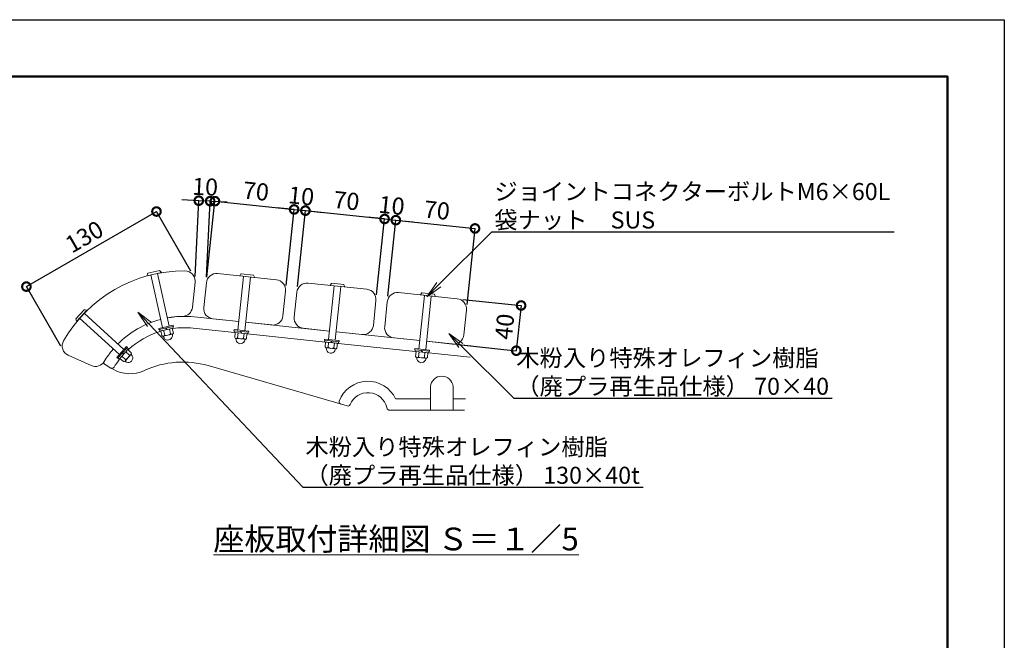
# Model space of a CAD drawing. Extents: x 7868 to 28741, y -251 to 5689.
# Drawn here: x 12804 to 16268, y 3505 to 5689 of the extents above; entities that cross this region are included whole.
import ezdxf
from ezdxf import colors
from ezdxf.entities.mleader import LeaderData, LeaderLine
from ezdxf.math import Vec2, Vec3

# ---------------------------------------------------------------- set-up
doc = ezdxf.new("R2010")
doc.units = 0
doc.header["$MEASUREMENT"] = 0
doc.header["$PDMODE"] = 1
doc.layers.get('0').update_dxf_attribs({"linetype": 'CONTINUOUS'})
doc.layers.get('DefPoints').update_dxf_attribs({"linetype": 'CONTINUOUS'})
for name, color, linetype, lineweight in [('FRAM3', 1, 'CONTINUOUS', 50), ('ボルト・ナット', 8, 'CONTINUOUS', 9), ('寸法線', 3, 'CONTINUOUS', 18), ('座板', 22, 'CONTINUOUS', 18), ('文字', 4, 'CONTINUOUS', 18), ('文字引出', 4, 'CONTINUOUS', 18), ('鋳物', 40, 'CONTINUOUS', 18)]:
    doc.layers.add(name, color=color, linetype=linetype, lineweight=lineweight)
doc.styles.get("Standard").update_dxf_attribs({"font": 'TXT.SHX', "bigfont": 'bigfont.shx'})
doc.dimstyles.new('20ベース-5', dxfattribs={"dimscale": 20, "dimtxt": 3, "dimasz": 3, "dimexe": 0, "dimexo": 1, "dimgap": 1, "dimtad": 3, "dimdec": 1, "dimlfac": 0.25, "dimdsep": 46, "dimtxsty": 'STANDARD', "dimblk1": 'DOTSMALL', "dimblk2": 'DOTSMALL', "dimsah": 1, "dimcen": 0, "dimclrd": 256, "dimclre": 256, "dimclrt": 7, "dimadec": 0, "dimazin": 0, "dimtfac": 1, "dimtdec": 1, "dimtix": 1, "dimtmove": 2, "dimatfit": 3, "dimldrblk": 'DOTSMALL', "dimfxl": 1, "dimtolj": 1, "dimarcsym": 0})

# ---------------------------------------------------------------- blocks, each defined once
blk = doc.blocks.new('_DotSmall')
at = {"layer": 'FRAM3', "color": 0, "const_width": 0.5}
blk.add_lwpolyline([(-0.0625, 0, 1), (0.0625, 0, 1)], format="xyb", close=True, dxfattribs=at)
blk = doc.blocks.new('*D23')
at = {"layer": 'DefPoints', "color": 0, "linetype": 'Continuous', "transparency": 16777216}
for p in [(13769.4, 5021.2), (13460.8, 4763.3), (13739.2, 4734.1)]:
    blk.add_point(p, dxfattribs=at)
at = {"layer": '寸法線', "linetype": 'Continuous', "lineweight": -2, "transparency": 16777216}
for p, q in [((13462.9, 4783.2), (13490.9, 5050.4)), ((13490.9, 5050.4), (13769.4, 5021.2)), ((13741.3, 4753.9), (13769.4, 5021.2))]:
    blk.add_line(p, q, dxfattribs=at)
at = {"layer": '寸法線', "linetype": 'Continuous', "lineweight": -2, "transparency": 16777216, "xscale": 60, "yscale": 60, "zscale": 60}
for p, rotation in [((13490.9, 5050.4), 173.9999999999979), ((13769.4, 5021.2), 353.999999999998)]:
    blk.add_blockref('_DotSmall', p, dxfattribs=dict(at, rotation=rotation))
at = {"layer": '寸法線', "color": 7, "linetype": 'Continuous', "transparency": 16777216, "insert": (13635.4, 5085.5), "char_height": 60, "attachment_point": 5, "rotation": 354}
blk.add_mtext('\\A1;70', dxfattribs=at)
blk = doc.blocks.new('*D24')
at = {"layer": 'DefPoints', "color": 0, "linetype": 'Continuous', "transparency": 16777216}
for p in [(13809.2, 5017), (13739.2, 4734.1), (13779, 4729.9)]:
    blk.add_point(p, dxfattribs=at)
at = {"layer": '寸法線', "linetype": 'Continuous', "lineweight": -2, "transparency": 16777216}
for p, q in [((13769.4, 5021.2), (13709.7, 5027.4)), ((13741.3, 4753.9), (13769.4, 5021.2)), ((13769.4, 5021.2), (13809.2, 5017)), ((13781.1, 4749.8), (13809.2, 5017)), ((13809.2, 5017), (13868.9, 5010.7))]:
    blk.add_line(p, q, dxfattribs=at)
at = {"layer": '寸法線', "linetype": 'Continuous', "lineweight": -2, "transparency": 16777216, "xscale": 60, "yscale": 60, "zscale": 60}
for p, rotation in [((13769.4, 5021.2), 353.9999999998037), ((13809.2, 5017), 173.9999999998036)]:
    blk.add_blockref('_DotSmall', p, dxfattribs=dict(at, rotation=rotation))
at = {"layer": '寸法線', "color": 7, "linetype": 'Continuous', "transparency": 16777216, "insert": (13794.5, 5068.8), "char_height": 60, "attachment_point": 5, "rotation": 354}
blk.add_mtext('\\A1;10', dxfattribs=at)
blk = doc.blocks.new('*D25')
at = {"layer": 'DefPoints', "color": 0, "linetype": 'Continuous', "transparency": 16777216}
for p in [(14087.7, 4987.7), (13779, 4729.9), (14057.5, 4700.6)]:
    blk.add_point(p, dxfattribs=at)
at = {"layer": '寸法線', "linetype": 'Continuous', "lineweight": -2, "transparency": 16777216}
for p, q in [((13781.1, 4749.8), (13809.2, 5017)), ((13809.2, 5017), (14087.7, 4987.7)), ((14059.6, 4720.5), (14087.7, 4987.7))]:
    blk.add_line(p, q, dxfattribs=at)
at = {"layer": '寸法線', "linetype": 'Continuous', "lineweight": -2, "transparency": 16777216, "xscale": 60, "yscale": 60, "zscale": 60}
for p, rotation in [((13809.2, 5017), 173.9999999998036), ((14087.7, 4987.7), 353.9999999998037)]:
    blk.add_blockref('_DotSmall', p, dxfattribs=dict(at, rotation=rotation))
at = {"layer": '寸法線', "color": 7, "linetype": 'Continuous', "transparency": 16777216, "insert": (13953.7, 5052.1), "char_height": 60, "attachment_point": 5, "rotation": 354}
blk.add_mtext('\\A1;70', dxfattribs=at)
blk = doc.blocks.new('*D26')
at = {"layer": 'DefPoints', "color": 0, "linetype": 'Continuous', "transparency": 16777216}
for p in [(14127.4, 4983.5), (14057.5, 4700.6), (14097.3, 4696.4)]:
    blk.add_point(p, dxfattribs=at)
at = {"layer": '寸法線', "linetype": 'Continuous', "lineweight": -2, "transparency": 16777216}
for p, q in [((14087.7, 4987.7), (14028, 4994)), ((14059.6, 4720.5), (14087.7, 4987.7)), ((14087.7, 4987.7), (14127.4, 4983.5)), ((14099.4, 4716.3), (14127.4, 4983.5)), ((14127.4, 4983.5), (14187.1, 4977.3))]:
    blk.add_line(p, q, dxfattribs=at)
at = {"layer": '寸法線', "linetype": 'Continuous', "lineweight": -2, "transparency": 16777216, "xscale": 60, "yscale": 60, "zscale": 60}
for p, rotation in [((14087.7, 4987.7), 353.9999999998037), ((14127.4, 4983.5), 173.9999999998036)]:
    blk.add_blockref('_DotSmall', p, dxfattribs=dict(at, rotation=rotation))
at = {"layer": '寸法線', "color": 7, "linetype": 'Continuous', "transparency": 16777216, "insert": (14112.8, 5035.4), "char_height": 60, "attachment_point": 5, "rotation": 354}
blk.add_mtext('\\A1;10', dxfattribs=at)
blk = doc.blocks.new('*D27')
at = {"layer": 'DefPoints', "color": 0, "linetype": 'Continuous', "transparency": 16777216}
for p in [(14405.9, 4954.3), (14097.3, 4696.4), (14375.7, 4667.2)]:
    blk.add_point(p, dxfattribs=at)
at = {"layer": '寸法線', "linetype": 'Continuous', "lineweight": -2, "transparency": 16777216}
for p, q in [((14099.4, 4716.3), (14127.4, 4983.5)), ((14127.4, 4983.5), (14405.9, 4954.3)), ((14377.8, 4687), (14405.9, 4954.3))]:
    blk.add_line(p, q, dxfattribs=at)
at = {"layer": '寸法線', "linetype": 'Continuous', "lineweight": -2, "transparency": 16777216, "xscale": 60, "yscale": 60, "zscale": 60}
for p, rotation in [((14127.4, 4983.5), 173.9999999998036), ((14405.9, 4954.3), 353.9999999998037)]:
    blk.add_blockref('_DotSmall', p, dxfattribs=dict(at, rotation=rotation))
at = {"layer": '寸法線', "color": 7, "linetype": 'Continuous', "transparency": 16777216, "insert": (14271.9, 5018.6), "char_height": 60, "attachment_point": 5, "rotation": 354}
blk.add_mtext('\\A1;70', dxfattribs=at)
blk = doc.blocks.new('*D28')
at = {"layer": 'DefPoints', "color": 0, "linetype": 'Continuous', "transparency": 16777216}
for p in [(13285.1, 5013.9), (13416.1, 4786.9), (12958.4, 4522.7)]:
    blk.add_point(p, dxfattribs=at)
at = {"layer": '寸法線', "linetype": 'Continuous', "lineweight": -2, "transparency": 16777216}
for p, q in [((12827.4, 4749.6), (13285.1, 5013.9)), ((13406.1, 4804.3), (13285.1, 5013.9)), ((12948.4, 4540), (12827.4, 4749.6))]:
    blk.add_line(p, q, dxfattribs=at)
at = {"layer": '寸法線', "linetype": 'Continuous', "lineweight": -2, "transparency": 16777216, "xscale": 60, "yscale": 60, "zscale": 60}
for p, rotation in [((13285.1, 5013.9), 29.99999999999974), ((12827.4, 4749.6), 209.9999999999997)]:
    blk.add_blockref('_DotSmall', p, dxfattribs=dict(at, rotation=rotation))
at = {"layer": '寸法線', "color": 7, "linetype": 'Continuous', "transparency": 16777216, "insert": (13031.2, 4925.1), "char_height": 60, "attachment_point": 5, "rotation": 30}
blk.add_mtext('\\A1;130', dxfattribs=at)
blk = doc.blocks.new('*D29')
at = {"layer": 'DefPoints', "color": 0, "linetype": 'Continuous', "transparency": 16777216}
for p in [(14343.7, 4706.7), (14327, 4547.6), (14551.2, 4524)]:
    blk.add_point(p, dxfattribs=at)
at = {"layer": '寸法線', "linetype": 'Continuous', "lineweight": -2, "transparency": 16777216}
for p, q in [((14363.6, 4704.6), (14568, 4683.2)), ((14568, 4683.2), (14551.2, 4524)), ((14346.9, 4545.5), (14551.2, 4524))]:
    blk.add_line(p, q, dxfattribs=at)
at = {"layer": '寸法線', "linetype": 'Continuous', "lineweight": -2, "transparency": 16777216, "xscale": 60, "yscale": 60, "zscale": 60}
for p, rotation in [((14568, 4683.2), 83.99999999999675), ((14551.2, 4524), 263.9999999999968)]:
    blk.add_blockref('_DotSmall', p, dxfattribs=dict(at, rotation=rotation))
at = {"layer": '寸法線', "color": 7, "linetype": 'Continuous', "transparency": 16777216, "insert": (14509.9, 4608.8), "char_height": 60, "attachment_point": 5, "rotation": 84}
blk.add_mtext('\\A1;40', dxfattribs=at)
blk = doc.blocks.new('_OPEN')
at = {"color": 0, "linetype": 'ByBlock'}
for p, q in [((-1, 0.167), (0, 0)), ((0, 0), (-1, -0.167)), ((0, 0), (-1, 0))]:
    blk.add_line(p, q, dxfattribs=at)
blk = doc.blocks.new('*D30')
at = {"layer": 'DefPoints', "color": 0, "linetype": 'Continuous', "transparency": 16777216}
for p in [(13434.1, 5052.1), (13420.7, 4765.2), (13460.8, 4763.3)]:
    blk.add_point(p, dxfattribs=at)
at = {"layer": '寸法線', "linetype": 'Continuous', "lineweight": -2, "transparency": 16777216}
for p, q in [((13434.1, 5052.1), (13374.1, 5054.9)), ((13421.7, 4785.2), (13434.1, 5052.1)), ((13474.1, 5050.3), (13434.1, 5052.1)), ((13461.7, 4783.3), (13474.1, 5050.3)), ((13474.1, 5050.3), (13534, 5047.5))]:
    blk.add_line(p, q, dxfattribs=at)
at = {"layer": '寸法線', "linetype": 'Continuous', "lineweight": -2, "transparency": 16777216, "xscale": 60, "yscale": 60, "zscale": 60}
for p, rotation in [((13434.1, 5052.1), 357.3428602588923), ((13474.1, 5050.3), 177.3428602588922)]:
    blk.add_blockref('_DotSmall', p, dxfattribs=dict(at, rotation=rotation))
at = {"layer": '寸法線', "color": 7, "linetype": 'Continuous', "transparency": 16777216, "insert": (13456.4, 5101.1), "char_height": 60, "attachment_point": 5, "rotation": 357.3429}
blk.add_mtext('\\A1;10', dxfattribs=at)

msp = doc.modelspace()

# ---------------------------------------------------------------- linework, layer by layer
at = {"layer": 'DefPoints'}
msp.add_lwpolyline([(7868.28, 5689.24), (16268.28, 5689.24), (16268.28, -250.76), (7868.28, -250.76)], close=True, dxfattribs=at)
at = {"layer": 'FRAM3'}
msp.add_lwpolyline([(8368.28, 5489.24), (16068.28, 5489.24), (16068.28, -50.76), (8368.28, -50.76)], close=True, dxfattribs=at)
at = {"layer": 'ボルト・ナット'}
for p, q in [((13251.94, 4788.27), (13254.11, 4796.12)), ((13302.41, 4798.86), (13252.42, 4787.8)), ((13296.95, 4805.84), (13254.42, 4796.44)), ((13265.7, 4790.74), (13306.72, 4605.22)), ((13289.13, 4795.92), (13330.16, 4610.4)), ((13297.36, 4805.69), (13302.65, 4799.48)), ((13591.83, 4785.75), (13571.97, 4596.79)), ((13578, 4787.76), (13582.55, 4794.52)), ((13629.22, 4781.82), (13578.3, 4787.17)), ((13626.26, 4790.17), (13582.94, 4794.72)), ((13615.7, 4783.24), (13595.84, 4594.28)), ((13626.6, 4789.89), (13629.65, 4782.33)), ((13910.08, 4752.3), (13890.22, 4563.34)), ((13896.24, 4754.31), (13900.79, 4761.07)), ((13947.47, 4748.37), (13896.55, 4753.72)), ((13944.51, 4756.72), (13901.18, 4761.28)), ((13933.94, 4749.79), (13914.08, 4560.83)), ((13944.85, 4756.44), (13947.89, 4748.88)), ((14228.32, 4718.85), (14208.46, 4529.89)), ((14214.49, 4720.86), (14219.04, 4727.63)), ((14265.72, 4714.92), (14214.8, 4720.27)), ((14262.75, 4723.27), (14219.43, 4727.83)), ((14252.19, 4716.34), (14232.33, 4527.38)), ((14263.09, 4723), (14266.14, 4715.44)), ((13030.81, 4668.42), (13001.52, 4636.18)), ((13039.3, 4665.87), (13004.87, 4627.97)), ((13030.16, 4655.8), (13170.77, 4528.02)), ((13031.24, 4668.53), (13039.13, 4666.51)), ((13004.21, 4628.08), (13001.45, 4635.75)), ((13014.02, 4638.04), (13154.63, 4510.26)), ((13343.83, 4613.43), (13293.05, 4602.2)), ((13344.69, 4609.52), (13293.92, 4598.29)), ((13343.13, 4609.18), (13295.48, 4598.64)), ((13343.13, 4609.18), (13344.42, 4603.32)), ((13343.83, 4613.43), (13344.69, 4609.52)), ((13293.05, 4602.2), (13293.92, 4598.29)), ((13295.48, 4598.64), (13296.78, 4592.78)), ((13344.42, 4603.32), (13296.78, 4592.78)), ((13317.54, 4603.52), (13320.41, 4598.01)), ((13319.5, 4603.95), (13322.36, 4598.44)), ((13558.05, 4598.25), (13557.63, 4594.27)), ((13609.34, 4588.84), (13557.63, 4594.27)), ((13609.76, 4592.82), (13558.05, 4598.25)), ((13559.22, 4594.11), (13558.59, 4588.14)), ((13607.12, 4583.04), (13558.59, 4588.14)), ((13607.75, 4589), (13559.22, 4594.11)), ((13581.69, 4591.74), (13582.66, 4585.61)), ((13583.68, 4591.53), (13584.65, 4585.4)), ((13607.75, 4589), (13607.12, 4583.04)), ((13609.76, 4592.82), (13609.34, 4588.84)), ((13180.19, 4538.39), (13145.22, 4499.9)), ((13180.19, 4538.39), (13183.15, 4535.7)), ((13876.29, 4564.8), (13875.87, 4560.82)), ((13927.59, 4555.39), (13875.87, 4560.82)), ((13928.01, 4559.37), (13876.29, 4564.8)), ((13877.47, 4560.66), (13876.84, 4554.69)), ((13925.37, 4549.59), (13876.84, 4554.69)), ((13926, 4555.56), (13877.47, 4560.66)), ((13899.94, 4558.29), (13900.91, 4552.16)), ((13901.93, 4558.09), (13902.9, 4551.95)), ((13926, 4555.56), (13925.37, 4549.59)), ((13928.01, 4559.37), (13927.59, 4555.39)), ((13183.15, 4535.7), (13148.18, 4497.21)), ((13182.07, 4534.51), (13149.25, 4498.39)), ((13186.51, 4530.48), (13153.69, 4494.36)), ((13164.45, 4515.12), (13169.97, 4512.27)), ((13165.8, 4516.6), (13171.32, 4513.75)), ((13182.07, 4534.51), (13186.51, 4530.48)), ((14194.54, 4531.35), (14194.12, 4527.37)), ((14245.84, 4521.94), (14194.12, 4527.37)), ((14246.25, 4525.92), (14194.54, 4531.35)), ((14195.71, 4527.21), (14195.08, 4521.24)), ((14243.62, 4516.14), (14195.08, 4521.24)), ((14244.24, 4522.11), (14195.71, 4527.21)), ((14218.18, 4524.85), (14219.16, 4518.71)), ((14220.17, 4524.64), (14221.15, 4518.5)), ((14244.24, 4522.11), (14243.62, 4516.14)), ((14246.25, 4525.92), (14245.84, 4521.94)), ((13145.22, 4499.9), (13148.18, 4497.21)), ((13149.25, 4498.39), (13153.69, 4494.36))]:
    msp.add_line(p, q, dxfattribs=at)
at = {"layer": 'ボルト・ナット', "linetype": 'Continuous'}
for p, q in [((13340.89, 4602.54), (13300.31, 4593.56)), ((13303.98, 4576.96), (13300.31, 4593.56)), ((13311.7, 4568.86), (13308.79, 4575.03)), ((13340.14, 4581.89), (13309.7, 4575.15)), ((13314.12, 4579.21), (13310.45, 4595.8)), ((13334.42, 4583.69), (13330.75, 4600.29)), ((13344.57, 4585.94), (13340.89, 4602.54)), ((13340.98, 4575.33), (13341.02, 4582.15)), ((13560.41, 4570.85), (13562.19, 4587.76)), ((13603.53, 4583.42), (13562.19, 4587.76)), ((13570.74, 4569.77), (13572.52, 4586.67)), ((13591.42, 4567.59), (13593.19, 4584.5)), ((13601.75, 4566.51), (13603.53, 4583.42)), ((13565.17, 4560.72), (13564.36, 4567.49)), ((13596.27, 4564.07), (13565.26, 4567.33)), ((13594.99, 4557.59), (13597.18, 4564.04)), ((13878.66, 4537.4), (13880.43, 4554.31)), ((13921.78, 4549.97), (13880.43, 4554.31)), ((13888.99, 4536.32), (13890.77, 4553.22)), ((13909.66, 4534.15), (13911.44, 4551.05)), ((13920, 4533.06), (13921.78, 4549.97)), ((13184.08, 4527.8), (13156.13, 4497.04)), ((13175.7, 4493.29), (13163.12, 4504.73)), ((13195.39, 4510.5), (13174.42, 4487.43)), ((13189.67, 4508.68), (13177.09, 4520.11)), ((13196.66, 4516.37), (13184.08, 4527.8)), ((13199.86, 4505.64), (13195.95, 4511.23)), ((13883.41, 4527.27), (13882.61, 4534.04)), ((13914.52, 4530.62), (13883.51, 4533.88)), ((13913.24, 4524.14), (13915.43, 4530.59)), ((14196.9, 4503.96), (14198.68, 4520.86)), ((14240.02, 4516.52), (14198.68, 4520.86)), ((14207.24, 4502.87), (14209.02, 4519.78)), ((14227.91, 4500.7), (14229.69, 4517.6)), ((14238.25, 4499.61), (14240.02, 4516.52)), ((13168.71, 4485.6), (13156.13, 4497.04)), ((13179.69, 4483.44), (13173.76, 4486.8)), ((14201.66, 4493.82), (14200.86, 4500.59)), ((14232.76, 4497.17), (14201.76, 4500.43)), ((14231.49, 4490.69), (14233.68, 4497.14))]:
    msp.add_line(p, q, dxfattribs=at)
at = {"layer": 'ボルト・ナット'}
for centre, start, end in [((13252.33, 4788.19), 168.97187, 282.47013), ((13254.51, 4796.05), 102.4701, 168.97187), ((13297.04, 4805.45), 35.96896, 102.4701), ((13302.32, 4799.25), 282.47013, 35.96896), ((13578.35, 4787.57), 150.50137, 263.99963), ((13582.9, 4794.33), 83.9996, 150.50137), ((13626.22, 4789.77), 17.49846, 83.9996), ((13629.26, 4782.21), 263.99963, 17.49846), ((13896.59, 4754.12), 150.50137, 263.99963), ((13901.14, 4760.88), 83.9996, 150.50137), ((13944.47, 4756.32), 17.49846, 83.9996), ((13947.51, 4748.76), 263.99963, 17.49846), ((14214.84, 4720.67), 150.50137, 263.99963), ((14219.39, 4727.43), 83.9996, 150.50137), ((14262.71, 4722.87), 17.49846, 83.9996), ((14265.76, 4715.32), 263.99963, 17.49846), ((13031.11, 4668.15), 71.2377, 137.73884), ((13039.01, 4666.13), 317.73887, 71.2377), ((13001.81, 4635.91), 137.73884, 204.24061), ((13004.57, 4628.24), 204.24061, 317.73887)]:
    msp.add_arc(centre, 0.4, start, end, dxfattribs=at)
at = {"layer": 'ボルト・ナット', "linetype": 'Continuous'}
for centre, radius, start, end in [((13308.4, 4581.01), 6, 222.47051, 342.47051), ((13320.71, 4597.56), 19.5, 250.26629, 314.67474), ((13325.14, 4577.54), 16, 282.47051, 352.05971), ((13338.84, 4587.74), 6, 222.47051, 342.47051), ((13325.14, 4577.54), 16, 212.88132, 282.47051), ((13565.89, 4573.29), 6, 204.00001, 324.00001), ((13580.66, 4564.7), 16, 194.41081, 264.00001), ((13582.81, 4585.09), 19.5, 231.79578, 296.20424), ((13580.66, 4564.7), 16, 264.00001, 333.5892), ((13596.9, 4570.03), 6, 204.00001, 324.00001), ((13170.47, 4512.08), 19.5, 285.53502, 349.94348), ((13190.95, 4514.54), 6, 257.73925, 17.73925), ((13185.65, 4498.3), 16, 317.73925, 27.32845), ((13884.14, 4539.84), 6, 204.00001, 324.00001), ((13898.91, 4531.25), 16, 194.41081, 264.00001), ((13901.05, 4551.64), 19.5, 231.79578, 296.20424), ((13898.91, 4531.25), 16, 264.00001, 333.5892), ((13915.14, 4536.59), 6, 204.00001, 324.00001), ((14202.38, 4506.4), 6, 204.00001, 324.00001), ((13169.98, 4491.47), 6, 257.73925, 17.73925), ((13185.65, 4498.3), 16, 248.15005, 317.73925), ((14217.16, 4497.8), 16, 194.41081, 264.00001), ((14219.3, 4518.19), 19.5, 231.79578, 296.20424), ((14217.16, 4497.8), 16, 264.00001, 333.5892), ((14233.39, 4503.14), 6, 204.00001, 324.00001)]:
    msp.add_arc(centre, radius, start, end, dxfattribs=at)
at = {"layer": '座板', "linetype": 'Continuous', "flags": 128}
for points in [[(13323.9, 4639.52, -0.040076), (13376.45, 4644.87, 0.3777678), (13411.48, 4677.1), (13420.74, 4765.18, 0.4442633), (13385.06, 4804.94, 0.2696777), (12958.34, 4558.58, 0.4442633), (12974.93, 4507.79), (13055.84, 4471.77, 0.3777678), (13101.27, 4485.99, -0.0401463), (13132.23, 4528.9, -0.0401463)], [(13575.1, 4626.62), (13483.61, 4636.24, -0.4142136), (13451.57, 4675.8), (13460.77, 4763.32, -0.4142136), (13500.33, 4795.36), (13707.19, 4773.62, -0.4142136), (13739.23, 4734.05), (13730.03, 4646.54, -0.4142136), (13690.47, 4614.5), (13598.97, 4624.11)], [(13893.35, 4593.17), (13801.86, 4602.79, -0.4142136), (13769.82, 4642.36), (13779.01, 4729.87, -0.4142136), (13818.58, 4761.91), (14025.44, 4740.17, -0.4142136), (14057.48, 4700.61), (14048.28, 4613.09, -0.4142136), (14008.72, 4581.05), (13917.22, 4590.66)], [(14211.6, 4559.72), (14120.1, 4569.34, -0.4142136), (14088.06, 4608.91), (14097.26, 4696.42, -0.4142136), (14136.83, 4728.46), (14343.69, 4706.72, -0.4142136), (14375.73, 4667.16), (14366.53, 4579.64, -0.4142136), (14326.96, 4547.6), (14235.47, 4557.22)], [(13148.44, 4546.59, -0.135419), (13300.47, 4634.34)]]:
    msp.add_lwpolyline(points, format="xyb", dxfattribs=at)
at = {"layer": '鋳物', "linetype": 'Continuous'}
for p, q in [((13956.46, 4329.48), (13467.05, 4471.49)), ((13132.27, 4458.79), (13124.97, 4462.97)), ((14249.04, 4354.42), (14126.76, 4354.42)), ((14373.02, 4354.42), (14329.04, 4354.42)), ((14106.99, 4314.42), (14368.82, 4314.42))]:
    msp.add_line(p, q, dxfattribs=at)
for points in [[(13575.1, 4626.62), (13417.97, 4643.14, 0.071681), (13323.9, 4639.52, 0.071681)], [(13300.47, 4634.34, 0.135419), (13148.44, 4546.59, 0.135419)], [(13186.64, 4527.91, -0.1125033), (13298.35, 4592.17)], [(13343.25, 4602.14, -0.0610441), (13413.79, 4603.36), (13559.98, 4587.99)], [(13132.23, 4528.9, 0.0401463), (13101.27, 4485.99, 0.42151), (13104.13, 4474.91), (13124.97, 4462.97, 0.4063714), (13135.77, 4465.76, -0.029769), (13155.44, 4494.11, -0.029769)]]:
    msp.add_lwpolyline(points, format="xyb", dxfattribs=at)
for points in [[(13893.35, 4593.17), (13598.97, 4624.11)], [(13605.73, 4583.18), (13878.23, 4554.54)], [(14211.6, 4559.72), (13917.22, 4590.66)], [(13923.98, 4549.73), (14196.48, 4521.09)], [(14392.6, 4540.7), (14235.47, 4557.22)], [(14242.23, 4516.28), (14388.42, 4500.92)]]:
    msp.add_lwpolyline(points, dxfattribs=at)
msp.add_lwpolyline([(14329.04, 4314.42), (14329.04, 4397.76, 0.9165151), (14249.04, 4397.76), (14249.04, 4314.42)], format="xyb", close=True, dxfattribs=at)
for centre, radius, start, end in [((13377.88, 4164.16), 320, 73.819, 115.00365), ((13191.9, 4562.93), 120, 240.20344, 295.00365), ((14029.04, 4308.42), 108, 25.20929, 159.23043), ((14029.04, 4308.42), 68, 13.00288, 157.77667), ((13935.54, 4343.88), 8, 159.23043, 253.819), ((13958.69, 4337.16), 8, 253.819, 337.77667), ((14106.99, 4326.42), 12, 193.00288, 270)]:
    msp.add_arc(centre, radius, start, end, dxfattribs=at)

# ---------------------------------------------------------------- texts
at = {"layer": '文字', "linetype": 'Continuous', "insert": (14128.05, 3861.33), "char_height": 80, "attachment_point": 5}
msp.add_mtext('{\\L座板取付詳細図 Ｓ＝１／5}', dxfattribs=at)

# ---------------------------------------------------------------- dimensions: what is measured, and where the dimension line sits
at = {"layer": '寸法線', "linetype": 'Continuous'}
for p1, p2, distance, picture, middle in [((13460.77, 4763.32), (13420.74, 4765.18), -287.26, '*D30', (13456.39, 5101.15)), ((13460.77, 4763.32), (13739.23, 4734.05), 288.7, '*D23', (13635.4, 5085.53)), ((14343.69, 4706.72), (14326.96, 4547.6), 225.51, '*D29', (14509.87, 4608.82))]:
    dim = msp.add_aligned_dim(p1=p1, p2=p2, distance=distance, dimstyle='20ベース-5', dxfattribs=at)
    dim.commit()
    dim.dimension.update_dxf_attribs({"geometry": picture, "text_midpoint": middle})
for base, p1, p2, picture, middle in [((13809.19, 5016.99), (13739.23, 4734.05), (13779.01, 4729.87), '*D24', (13794.53, 5068.8)), ((14087.66, 4987.72), (13779.01, 4729.87), (14057.48, 4700.61), '*D25', (13953.65, 5052.08)), ((14127.44, 4983.54), (14057.48, 4700.61), (14097.26, 4696.42), '*D26', (14112.77, 5035.36)), ((14405.9, 4954.27), (14097.26, 4696.42), (14375.73, 4667.16), '*D27', (14271.9, 5018.63))]:
    dim = msp.add_linear_dim(base=base, p1=p1, p2=p2, angle=174, dimstyle='20ベース-5', dxfattribs=at)
    dim.commit()
    dim.dimension.update_dxf_attribs({"geometry": picture, "text_midpoint": middle})
dim = msp.add_aligned_dim(p1=(12958.39, 4522.68), p2=(13416.12, 4786.94), distance=262.09, text='130', dimstyle='20ベース-5', dxfattribs=at)
dim.commit()
dim.dimension.update_dxf_attribs({"geometry": '*D28', "text_midpoint": (13031.21, 4925.08)})

# ---------------------------------------------------------------- leaders
at = {"layer": '文字引出'}
ml = msp.add_multileader_mtext('Standard', dxfattribs=at)
ml.set_content('ジョイントコネクターボルトM6×60L\\P袋ナット\u3000SUS', color=7, style='STANDARD')
ml.set_leader_properties()
ml.set_arrow_properties(name='OPEN')
ml.build(insert=Vec2(0, 0))
ml.multileader.update_dxf_attribs({"text_left_attachment_type": 5, "text_right_attachment_type": 5, "dogleg_length": 0.36, "arrow_head_size": 60, "scale": 20})
ctx = ml.context
ctx.base_point, ctx.scale, ctx.char_height, ctx.arrow_head_size, ctx.landing_gap_size, ctx.plane_origin = Vec3(14472.14, 4942.21), 20, 60, 60, 1.8, Vec3(15888.01, 5996.76)
ctx.left_attachment, ctx.right_attachment = 5, 5
notes = []
notes.append((ctx, [(0, (1, 1, 0), (14464.94, 4942.21), (1, 0), 7.2, [(0, [(14236.57, 4714.11)], 0, [])])]))
ctx.mtext.insert, ctx.mtext.flow_direction = Vec3(14473.94, 5114.21), 5
ml = msp.add_multileader_mtext('Standard', dxfattribs=at)
ml.set_content('木粉入り特殊オレフィン樹脂\\P（廃プラ再生品仕様） 130×40t', color=7, style='STANDARD')
ml.set_leader_properties()
ml.set_arrow_properties(name='OPEN')
ml.build(insert=Vec2(0, 0))
ml.multileader.update_dxf_attribs({"text_left_attachment_type": 5, "text_right_attachment_type": 5, "dogleg_length": 0.36, "arrow_head_size": 60, "scale": 20})
ctx = ml.context
ctx.base_point, ctx.scale, ctx.char_height, ctx.arrow_head_size, ctx.landing_gap_size, ctx.plane_origin = Vec3(13807.4, 4043.56), 20, 60, 60, 1.8, Vec3(15223.26, 5098.11)
ctx.left_attachment, ctx.right_attachment = 5, 5
notes.append((ctx, [(0, (1, 1, 0), (13800.2, 4043.56), (1, 0), 7.2, [(0, [(13219.18, 4659.9)], 0, [])])]))
ctx.mtext.insert, ctx.mtext.flow_direction = Vec3(13809.2, 4215.56), 5
ml = msp.add_multileader_mtext('Standard', dxfattribs=at)
ml.set_content('木粉入り特殊オレフィン樹脂\\P（廃プラ再生品仕様） 70×40', color=7, style='STANDARD')
ml.set_leader_properties()
ml.set_arrow_properties(name='OPEN')
ml.build(insert=Vec2(0, 0))
ml.multileader.update_dxf_attribs({"text_left_attachment_type": 5, "text_right_attachment_type": 5, "dogleg_length": 0.36, "arrow_head_size": 60, "scale": 20})
ctx = ml.context
ctx.base_point, ctx.scale, ctx.char_height, ctx.arrow_head_size, ctx.landing_gap_size, ctx.plane_origin = Vec3(14549.41, 4356.76), 20, 60, 60, 1.8, Vec3(15965.27, 5411.31)
ctx.left_attachment, ctx.right_attachment = 5, 5
notes.append((ctx, [(0, (1, 1, 0), (14542.21, 4356.76), (1, 0), 7.2, [(0, [(14313.94, 4585.03)], 0, [])])]))
ctx.mtext.insert, ctx.mtext.flow_direction = Vec3(14551.21, 4528.76), 5
for ctx, leaders in notes:
    for number, flags, end, landing, length, lines in leaders:
        leader = LeaderData()
        leader.index, (leader.has_last_leader_line, leader.has_dogleg_vector, leader.attachment_direction) = number, flags
        leader.last_leader_point, leader.dogleg_vector, leader.dogleg_length = Vec3(end), Vec3(landing), length
        for number, points, colour, breaks in lines:
            line = LeaderLine()
            line.index, line.vertices, line.color, line.breaks = number, Vec3.list(points), colors.encode_raw_color(colour), breaks
            leader.lines.append(line)
        ctx.leaders.append(leader)

doc.saveas('drawing.dxf')
